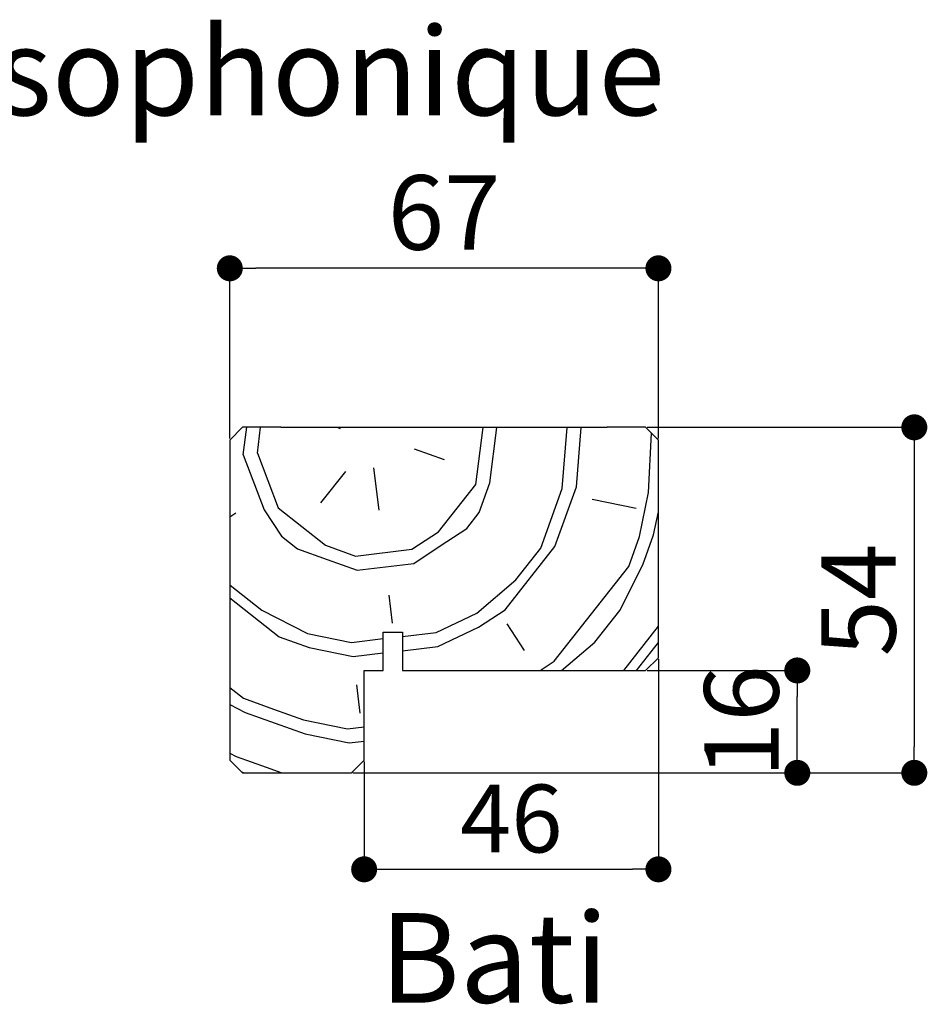
# Paper-space layout 'Feuille 1' of a CAD drawing. Extents: x 82 to 285, y 1 to 298.
# Drawn here: x 242 to 278, y 139 to 177 of the extents above; entities that cross this region are included whole.
import ezdxf

# ---------------------------------------------------------------- set-up
doc = ezdxf.new("R2010")
doc.units = 0
doc.header["$PDSIZE"] = -1
doc.linetypes.add('SLD-CONTINUE', pattern=[0])
doc.layers.get('0').update_dxf_attribs({"linetype": 'CONTINUOUS'})
doc.layers.get('Defpoints').update_dxf_attribs({"linetype": 'CONTINUOUS'})
doc.layers.add('FORMAT', color=7, linetype='SLD-CONTINUE')
doc.styles.add('SLDTEXTSTYLE0', font='TXT', dxfattribs={"width": 0.75})
doc.dimstyles.new('SLDDIMSTYLE1', dxfattribs={"dimtxt": 2.910417, "dimasz": 1.016, "dimexe": 0, "dimexo": 0.0625, "dimgap": 0.727604, "dimtad": 1, "dimlfac": 4, "dimrnd": 1e-09, "dimzin": 12, "dimdsep": 46, "dimtxsty": 'SLDTEXTSTYLE0', "dimblk1": 'DOT', "dimblk2": 'DOT', "dimsah": 1, "dimcen": 0.09, "dimadec": 0, "dimazin": 0, "dimtfac": 1, "dimtofl": 0, "dimtmove": 0, "dimatfit": 3, "dimldrblk": 'DOT', "dimfxl": 1, "dimtolj": 1, "dimtzin": 12, "dimarcsym": 0})
doc.dimstyles.new('SLDDIMSTYLE4', dxfattribs={"dimtxt": 2.645833, "dimasz": 1.016, "dimexe": 0, "dimexo": 0.0625, "dimgap": 0.661458, "dimtad": 1, "dimlfac": 4, "dimrnd": 1e-09, "dimzin": 12, "dimdsep": 46, "dimtxsty": 'SLDTEXTSTYLE0', "dimblk1": 'DOT', "dimblk2": 'DOT', "dimsah": 1, "dimcen": 0.09, "dimadec": 0, "dimazin": 0, "dimtfac": 1, "dimtofl": 0, "dimtmove": 0, "dimatfit": 3, "dimldrblk": 'DOT', "dimfxl": 1, "dimtolj": 1, "dimtzin": 12, "dimarcsym": 0})

# ---------------------------------------------------------------- blocks, each defined once
blk = doc.blocks.new('_DOT')
at = {"color": 0, "linetype": 'ByBlock'}
blk.add_line((-0.5, 0), (-1, 0), dxfattribs=at)
at = {"color": 0, "linetype": 'ByBlock', "const_width": 0.5}
blk.add_lwpolyline([(-0.25, 0, 1), (0.25, 0, 1)], format="xyb", close=True, dxfattribs=at)
blk = doc.blocks.new('*D111')
at = {"layer": 'Defpoints', "color": 0}
for p in [(267.387, 152.209), (255.887, 148.209), (267.387, 143.939)]:
    blk.add_point(p, dxfattribs=at)
at = {"layer": 'FORMAT', "color": 0, "lineweight": -2}
for p, q in [((267.387, 152.146), (267.387, 143.939)), ((255.887, 148.146), (255.887, 143.939)), ((256.903, 143.939), (266.371, 143.939))]:
    blk.add_line(p, q, dxfattribs=at)
at = {"layer": 'FORMAT', "color": 0, "lineweight": -2, "xscale": 1.016, "yscale": 1.016, "zscale": 1.016, "rotation": 180}
blk.add_blockref('_DOT', (255.887, 143.939), dxfattribs=at)
at = {"layer": 'FORMAT', "color": 0, "lineweight": -2, "xscale": 1.016, "yscale": 1.016, "zscale": 1.016}
blk.add_blockref('_DOT', (267.387, 143.939), dxfattribs=at)
at = {"layer": 'FORMAT', "color": 0, "insert": (261.637, 145.924), "char_height": 2.6458, "attachment_point": 5, "style": 'SLDTEXTSTYLE0'}
blk.add_mtext('\\A1;46', dxfattribs=at)
blk = doc.blocks.new('*D112')
at = {"layer": 'Defpoints', "color": 0}
for p in [(266.887, 151.709), (272.814, 151.709), (255.387, 147.709)]:
    blk.add_point(p, dxfattribs=at)
at = {"layer": 'FORMAT', "color": 0, "lineweight": -2}
for p, q in [((266.949, 151.709), (272.814, 151.709)), ((272.814, 148.725), (272.814, 150.693)), ((255.449, 147.709), (272.814, 147.709))]:
    blk.add_line(p, q, dxfattribs=at)
at = {"layer": 'FORMAT', "color": 0, "lineweight": -2, "xscale": 1.016, "yscale": 1.016, "zscale": 1.016}
for p, rotation in [((272.814, 151.709), 90), ((272.814, 147.709), 270)]:
    blk.add_blockref('_DOT', p, dxfattribs=dict(at, rotation=rotation))
at = {"layer": 'FORMAT', "color": 0, "insert": (270.631, 149.709), "char_height": 2.9104, "attachment_point": 5, "rotation": 90, "style": 'SLDTEXTSTYLE0'}
blk.add_mtext('\\A1;16', dxfattribs=at)
blk = doc.blocks.new('*D113')
at = {"layer": 'Defpoints', "color": 0}
for p in [(266.887, 161.209), (255.387, 147.709), (277.387, 147.709)]:
    blk.add_point(p, dxfattribs=at)
at = {"layer": 'FORMAT', "color": 0, "lineweight": -2}
for p, q in [((266.949, 161.209), (277.387, 161.209)), ((277.387, 160.193), (277.387, 148.725)), ((255.449, 147.709), (277.387, 147.709))]:
    blk.add_line(p, q, dxfattribs=at)
at = {"layer": 'FORMAT', "color": 0, "lineweight": -2, "xscale": 1.016, "yscale": 1.016, "zscale": 1.016}
for p, rotation in [((277.387, 161.209), 90.00000000000024), ((277.387, 147.709), 270.0000000000002)]:
    blk.add_blockref('_DOT', p, dxfattribs=dict(at, rotation=rotation))
at = {"layer": 'FORMAT', "color": 0, "insert": (275.204, 154.459), "char_height": 2.9104, "attachment_point": 5, "rotation": 90, "style": 'SLDTEXTSTYLE0'}
blk.add_mtext('\\A1;54', dxfattribs=at)
blk = doc.blocks.new('*D114')
at = {"layer": 'Defpoints', "color": 0}
for p in [(250.637, 167.422), (250.637, 160.709), (267.387, 160.709)]:
    blk.add_point(p, dxfattribs=at)
at = {"layer": 'FORMAT', "color": 0, "lineweight": -2}
for p, q in [((250.637, 160.771), (250.637, 167.422)), ((266.371, 167.422), (251.653, 167.422)), ((267.387, 160.771), (267.387, 167.422))]:
    blk.add_line(p, q, dxfattribs=at)
at = {"layer": 'FORMAT', "color": 0, "lineweight": -2, "xscale": 1.016, "yscale": 1.016, "zscale": 1.016, "rotation": 180}
blk.add_blockref('_DOT', (250.637, 167.422), dxfattribs=at)
at = {"layer": 'FORMAT', "color": 0, "lineweight": -2, "xscale": 1.016, "yscale": 1.016, "zscale": 1.016}
blk.add_blockref('_DOT', (267.387, 167.422), dxfattribs=at)
at = {"layer": 'FORMAT', "color": 0, "insert": (259.012, 169.604), "char_height": 2.9104, "attachment_point": 5, "style": 'SLDTEXTSTYLE0'}
blk.add_mtext('\\A1;67', dxfattribs=at)

psp = doc.layouts.new('Feuille 1')

# ---------------------------------------------------------------- linework, layer by layer
at = {"color": 7, "linetype": 'SLD-CONTINUE'}
for p, q in [((251.13672, 161.20873), (250.63672, 160.70873)), ((252.63672, 161.20873), (251.13672, 161.20873)), ((251.16258, 160.1319), (251.29931, 161.20873)), ((251.71423, 160.19768), (251.8426, 161.20873)), ((252.63672, 161.20623), (252.63672, 161.20873)), ((265.38672, 161.20623), (252.63672, 161.20623)), ((254.95833, 161.144), (254.83563, 161.20623)), ((260.25206, 158.97779), (260.53501, 161.20623)), ((260.80371, 159.04357), (261.07831, 161.20623)), ((263.62773, 158.82082), (263.81588, 161.20623)), ((264.17937, 158.8866), (264.36234, 161.20623)), ((266.88672, 161.20873), (265.38672, 161.20873)), ((265.38672, 161.20873), (265.38672, 161.20623)), ((267.38672, 160.70873), (266.88672, 161.20873)), ((267.0034, 158.66385), (267.11129, 160.98415)), ((250.63672, 160.70873), (250.63672, 148.20873)), ((267.38672, 152.20873), (267.38672, 160.70873)), ((251.16259, 160.1319), (251.97736, 157.99109)), ((251.71424, 160.19768), (252.529, 158.05687)), ((257.84813, 160.36961), (259.01721, 159.94952)), ((255.15567, 159.48906), (254.18393, 158.2542)), ((256.25897, 159.62062), (256.45631, 157.96568)), ((258.79446, 157.1255), (260.25206, 158.97778)), ((260.38362, 157.87449), (260.80371, 159.04356)), ((263.3392, 156.54844), (264.17938, 158.88659)), ((262.78755, 156.48266), (263.62773, 158.82081)), ((266.64909, 156.94313), (267.0034, 158.66385)), ((264.7968, 158.40073), (266.51753, 158.04642)), ((250.87404, 157.85953), (250.63672, 157.70325)), ((251.97735, 157.99108), (252.66056, 156.95357)), ((252.529, 158.05687), (254.38128, 156.59926)), ((259.89776, 157.25706), (260.38362, 157.87449)), ((267.20074, 157.00891), (267.38672, 157.91215)), ((257.75695, 156.44229), (258.79446, 157.1255)), ((258.86024, 156.57385), (259.89776, 157.25706)), ((266.78065, 155.83983), (267.20073, 157.0089)), ((252.66056, 156.95357), (253.27799, 156.4677)), ((254.38128, 156.59926), (255.55036, 156.17917)), ((266.229, 155.77405), (266.64909, 156.94312)), ((253.27799, 156.4677), (254.44706, 156.04761)), ((255.55036, 156.17918), (257.75695, 156.4423)), ((257.82273, 155.89065), (258.86024, 156.57385)), ((261.39573, 154.07874), (263.3392, 156.54845)), ((261.81582, 155.24781), (262.78755, 156.48267)), ((254.44706, 156.04761), (255.61614, 155.62753)), ((255.61614, 155.62753), (257.82273, 155.89065)), ((265.8747, 154.05333), (266.78065, 155.83983)), ((263.31379, 152.06949), (266.229, 155.77405)), ((250.63672, 155.05766), (250.65131, 155.03551)), ((260.29244, 153.94717), (261.81582, 155.24781)), ((250.65131, 155.03551), (251.88616, 154.06377)), ((256.85099, 154.65579), (256.98255, 153.5525)), ((250.63672, 154.5471), (252.56937, 153.02626)), ((251.88616, 154.06377), (253.67266, 153.15781)), ((258.70327, 153.19819), (260.29244, 153.94718)), ((260.35822, 153.39553), (261.39573, 154.07874)), ((264.90296, 152.81847), (265.87469, 154.05333)), ((261.46151, 153.52709), (262.14472, 152.48957)), ((253.67267, 153.15782), (255.39339, 152.80351)), ((256.63672, 151.70873), (256.63672, 153.20873)), ((256.63672, 153.20873), (257.38672, 153.20873)), ((257.38672, 153.20873), (257.38672, 151.70873)), ((257.38672, 153.0412), (258.70327, 153.19819)), ((258.76905, 152.64654), (260.35822, 153.39553)), ((266.02921, 151.70873), (267.38672, 153.43382)), ((252.56937, 153.02626), (253.73845, 152.60617)), ((255.39339, 152.80351), (256.63672, 152.95177)), ((263.60316, 151.70873), (264.90296, 152.81847)), ((266.52909, 151.70873), (267.38672, 152.79858)), ((253.73845, 152.60617), (255.45917, 152.25186)), ((255.45917, 152.25186), (256.63672, 152.39228)), ((257.38672, 152.48171), (258.76905, 152.64654)), ((262.76595, 151.70873), (263.3138, 152.06949)), ((266.88672, 151.70873), (267.38672, 152.20873)), ((255.88672, 148.20873), (255.88672, 151.70873)), ((255.88672, 151.70873), (256.63672, 151.70873)), ((257.38672, 151.70873), (266.88672, 151.70873)), ((250.63672, 151.04792), (251.17755, 150.62233)), ((255.59073, 151.14857), (255.72229, 150.04527)), ((251.17755, 150.62233), (252.34662, 150.20224)), ((250.63672, 150.37829), (251.24333, 150.07068)), ((251.24333, 150.07068), (252.4124, 149.65059)), ((252.34662, 150.20224), (253.5157, 149.78215)), ((253.5157, 149.78215), (255.23642, 149.42785)), ((252.4124, 149.65059), (253.58148, 149.2305)), ((255.23642, 149.42785), (255.88672, 149.50539)), ((253.58148, 149.23051), (255.3022, 148.8762)), ((255.3022, 148.8762), (255.88672, 148.9459)), ((250.63672, 148.4779), (250.88902, 148.34995)), ((250.63672, 148.20873), (251.13672, 147.70873)), ((250.88902, 148.34996), (252.05809, 147.92987)), ((255.38672, 147.70873), (255.88672, 148.20873)), ((251.09893, 147.74652), (251.2041, 147.70873)), ((252.05809, 147.92987), (252.67352, 147.70873)), ((251.13672, 147.70873), (255.38672, 147.70873))]:
    psp.add_line(p, q, dxfattribs=at)

# ---------------------------------------------------------------- texts
at = {"color": 7, "linetype": 'Continuous', "style": 'SLDTEXTSTYLE0'}
for s, insert, char_height, attachment_point in [('Huisserie isophonique', (243.26583, 176.84038), 3.4395833, 2), ('Bati', (256.49029, 142.22693), 3.5, 1)]:
    psp.add_mtext(s, dxfattribs=dict(at, insert=insert, char_height=char_height, attachment_point=attachment_point))

# ---------------------------------------------------------------- dimensions: what is measured, and where the dimension line sits
at = {"layer": 'FORMAT'}
for base, p1, p2, angle, dimstyle, picture, middle in [((250.63672, 167.42159), (267.38672, 160.70873), (250.63672, 160.70873), 0, 'SLDDIMSTYLE1', '*D114', (259.01172, 167.42159)), ((277.38672, 147.70873), (266.88672, 161.20873), (255.38672, 147.70873), 90, 'SLDDIMSTYLE1', '*D113', (277.38672, 154.45873)), ((267.38672, 143.93923), (255.88672, 148.20873), (267.38672, 152.20873), 0, 'SLDDIMSTYLE4', '*D111', (261.63672, 143.93923)), ((272.8136, 151.70873), (255.38672, 147.70873), (266.88672, 151.70873), 90, 'SLDDIMSTYLE1', '*D112', (272.8136, 149.70873))]:
    dim = psp.add_linear_dim(base=base, p1=p1, p2=p2, angle=angle, dimstyle=dimstyle, dxfattribs=at)
    dim.commit()
    dim.dimension.update_dxf_attribs({"geometry": picture, "text_midpoint": middle, "dimtype": 160})

doc.saveas('drawing.dxf')
